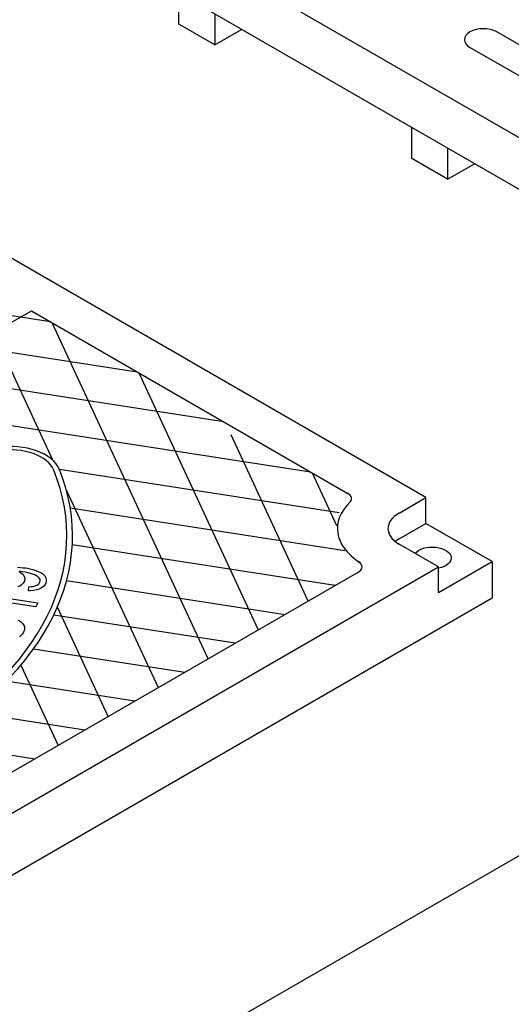
# Model space of a CAD drawing. Units: inches. Extents: x -4414 to -948, y -2133 to 1049.
# Drawn here: x -1290 to -1278, y -1725 to -1701 of the extents above; entities that cross this region are included whole.
import ezdxf

# ---------------------------------------------------------------- set-up
doc = ezdxf.new("R2010")
doc.units = ezdxf.units.IN
doc.header["$MEASUREMENT"] = 0
for name, color, linetype in [('GRT', 30, 'Continuous'), ('MH', 13, 'Continuous'), ('OJ2', 241, 'Continuous')]:
    doc.layers.add(name, color=color, linetype=linetype)

msp = doc.modelspace()

# ---------------------------------------------------------------- linework, layer by layer
at = {"layer": 'GRT'}
for p, q in [((-1270.24, -1708.2), (-1292.757, -1695.2)), ((-1270.24, -1709.45), (-1292.757, -1696.45)), ((-1286.478, -1700.825), (-1286.478, -1700.075)), ((-1285.612, -1700.575), (-1285.612, -1701.325)), ((-1285.612, -1701.325), (-1286.478, -1700.825)), ((-1285.612, -1701.325), (-1284.963, -1700.95)), ((-1275.112, -1703.138), (-1278.792, -1701.013)), ((-1275.761, -1703.513), (-1279.442, -1701.388)), ((-1280.849, -1704.075), (-1280.849, -1703.325)), ((-1279.983, -1703.825), (-1279.983, -1704.575)), ((-1279.983, -1704.575), (-1280.849, -1704.075)), ((-1279.983, -1704.575), (-1279.333, -1704.2))]:
    msp.add_line(p, q, dxfattribs=at)
msp.add_ellipse((-1279.117, -1701.2), major_axis=(-0.459, 0), ratio=0.57735, start_param=3.926991, end_param=7.068583, dxfattribs=at)
at = {"layer": 'MH'}
for p, q in [((-1280.504, -1712.275), (-1299.814, -1701.126)), ((-1290.045, -1707.759), (-1282.393, -1712.177)), ((-1281.153, -1712.65), (-1280.504, -1712.275)), ((-1280.504, -1712.9), (-1280.504, -1712.275)), ((-1281.153, -1713.275), (-1280.504, -1712.9)), ((-1278.9, -1713.825), (-1280.504, -1712.9)), ((-1280.199, -1713.95), (-1281.153, -1713.4)), ((-1280.199, -1714.575), (-1278.9, -1713.825)), ((-1278.9, -1713.825), (-1278.9, -1714.7)), ((-1300.118, -1725.45), (-1280.199, -1713.95)), ((-1282.138, -1714.076), (-1299.9, -1724.331)), ((-1280.199, -1714.575), (-1280.199, -1713.95)), ((-1301.417, -1727.7), (-1278.9, -1714.7))]:
    msp.add_line(p, q, dxfattribs=at)
at = {"layer": 'MH', "color": 195}
for p, q in [((-1291.507, -1717.469), (-1288.753, -1717.895)), ((-1292.574, -1718.19), (-1289.962, -1718.594))]:
    msp.add_line(p, q, dxfattribs=at)
for points in [[(-1289.588, -1708.023), (-1297.707, -1706.767)], [(-1298.27, -1707.566), (-1287.492, -1709.233)], [(-1291.239, -1707.702), (-1289.539, -1711.364)], [(-1285.773, -1716.175), (-1289.544, -1708.048)], [(-1285.397, -1710.443), (-1297.674, -1708.544)], [(-1287.448, -1709.258), (-1284.563, -1715.476)], [(-1294.599, -1709.905), (-1283.301, -1711.653)], [(-1283.353, -1714.778), (-1285.22, -1710.755)], [(-1282.603, -1712.647), (-1289.367, -1711.6)], [(-1283.257, -1711.678), (-1282.666, -1712.952)], [(-1289.204, -1712.086), (-1286.982, -1716.873)], [(-1289.108, -1712.526), (-1282.466, -1713.553)], [(-1282.703, -1714.403), (-1289.059, -1713.419)], [(-1289.196, -1714.284), (-1283.913, -1715.101)], [(-1288.192, -1717.572), (-1289.42, -1714.927)], [(-1285.123, -1715.8), (-1289.509, -1715.121)], [(-1289.994, -1715.932), (-1286.333, -1716.498)], [(-1290.303, -1716.329), (-1289.402, -1718.271)], [(-1287.543, -1717.197), (-1290.655, -1716.715)]]:
    msp.add_lwpolyline(points, dxfattribs=at)
at = {"layer": 'MH'}
msp.add_lwpolyline([(-1291.993, -1706.634), (-1292.54, -1706.95), (-1290.592, -1708.075), (-1290.045, -1707.759)], dxfattribs=at)
at = {"layer": 'MH', "color": 30}
for points in [[(-1290.382, -1713.956), (-1290.308, -1713.963), (-1290.246, -1713.972), (-1290.19, -1713.979), (-1290.139, -1713.987), (-1290.088, -1713.998), (-1290.015, -1714.015), (-1289.94, -1714.036), (-1289.883, -1714.06), (-1289.825, -1714.088), (-1289.782, -1714.116), (-1289.75, -1714.144), (-1289.726, -1714.171), (-1289.709, -1714.197), (-1289.696, -1714.228), (-1289.69, -1714.261), (-1289.69, -1714.3), (-1289.7, -1714.34), (-1289.718, -1714.38), (-1289.746, -1714.416), (-1289.779, -1714.445), (-1289.827, -1714.474), (-1289.869, -1714.493), (-1289.92, -1714.51), (-1290.005, -1714.524), (-1290.071, -1714.528), (-1290.122, -1714.529)], [(-1290.122, -1714.529), (-1290.109, -1714.431), (-1290.056, -1714.427), (-1290.018, -1714.423), (-1289.978, -1714.416), (-1289.936, -1714.404), (-1289.909, -1714.392), (-1289.89, -1714.38), (-1289.87, -1714.363), (-1289.858, -1714.348), (-1289.843, -1714.32), (-1289.837, -1714.293), (-1289.839, -1714.261), (-1289.851, -1714.233), (-1289.873, -1714.204), (-1289.893, -1714.186), (-1289.927, -1714.165), (-1289.969, -1714.143), (-1290.02, -1714.125), (-1290.066, -1714.112), (-1290.125, -1714.097), (-1290.197, -1714.082), (-1290.262, -1714.072), (-1290.311, -1714.067), (-1290.347, -1714.064), (-1290.313, -1714.084), (-1290.278, -1714.11), (-1290.249, -1714.14), (-1290.229, -1714.168), (-1290.215, -1714.199), (-1290.208, -1714.228), (-1290.208, -1714.254), (-1290.211, -1714.274), (-1290.218, -1714.297), (-1290.228, -1714.318), (-1290.245, -1714.345), (-1290.268, -1714.371), (-1290.295, -1714.393), (-1290.327, -1714.415), (-1290.374, -1714.437)], [(-1291.318, -1714.601), (-1289.894, -1714.822), (-1289.94, -1714.922)], [(-1289.94, -1714.922), (-1291.05, -1714.75)], [(-1290.366, -1715.241), (-1290.323, -1715.266), (-1290.285, -1715.295), (-1290.26, -1715.322), (-1290.237, -1715.352), (-1290.219, -1715.392), (-1290.214, -1715.438), (-1290.219, -1715.473), (-1290.239, -1715.528), (-1290.267, -1715.571), (-1290.295, -1715.603), (-1290.339, -1715.642)]]:
    msp.add_lwpolyline(points, dxfattribs=at)
for centre, major_axis, start_param, end_param in [((-1290.588, -1711.757), (-1.25, 0), 3.368433, 6.510025), ((-1290.588, -1711.757), (-1.111, 0), 3.368433, 6.510025), ((-1301.417, -1713.2), (-12.364, 0), 7.627142, 9.651618), ((-1301.417, -1713.2), (-12.225, 0), 7.627142, 9.651618)]:
    msp.add_ellipse(centre, major_axis=major_axis, ratio=0.57735, start_param=start_param, end_param=end_param, dxfattribs=at)
at = {"layer": 'MH'}
for centre, major_axis, start_param, end_param in [((-1282.61, -1712.302), (-0.307, 0), 2.534474, 4.002727), ((-1280.504, -1713.025), (-2.143, 0), 5.736762, 7.007888), ((-1280.504, -1713.025), (-0.919, 0), 5.497787, 7.068583), ((-1280.504, -1713.65), (-0.919, 0), 5.497787, 5.653048), ((-1282.354, -1713.951), (-0.307, 0), 2.280458, 3.926991)]:
    msp.add_ellipse(centre, major_axis=major_axis, ratio=0.57735, start_param=start_param, end_param=end_param, dxfattribs=at)
at = {"layer": 'MH', "extrusion": (0, 0, -1)}
msp.add_ellipse((-1280.352, -1713.737), major_axis=(0.459, 0), ratio=0.57735, start_param=3.587154, end_param=7.516158, dxfattribs=at)
at = {"layer": 'OJ2'}
msp.add_line((-1332.558, -1752.286), (-1176.673, -1662.286), dxfattribs=at)

doc.saveas('drawing.dxf')
